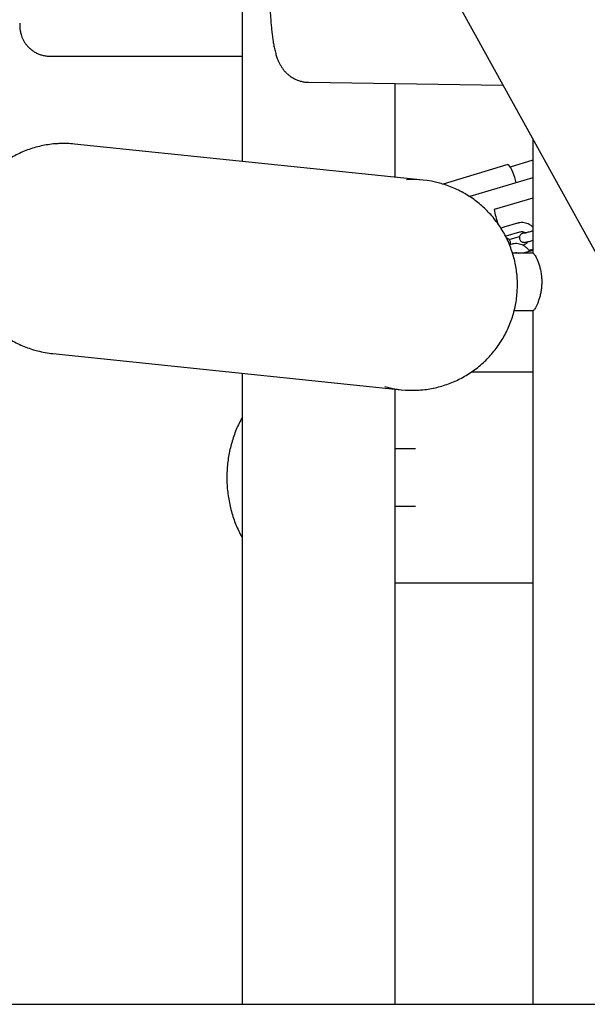
# Model space of a CAD drawing. Units: millimetres. Extents: x 0 to 2970, y 0 to 2100.
# Drawn here: x 1814 to 1851, y 1541 to 1606 of the extents above; entities that cross this region are included whole.
import ezdxf

# ---------------------------------------------------------------- set-up
doc = ezdxf.new("R2010")
doc.units = ezdxf.units.MM
doc.header["$LTSCALE"] = 100
doc.layers.add('SCHWARZ', color=7, linetype='Continuous')

msp = doc.modelspace()

# ---------------------------------------------------------------- linework, layer by layer
at = {"color": 7, "linetype": 'Continuous', "lineweight": 25}
for p, q in [((1829.838, 1630.461), (1865.276, 1566.229)), ((1828.325, 1629.037), (1828.325, 1600.727)), ((1815.569, 1603.727), (1828.325, 1603.727)), ((1832.722, 1601.995), (1845.65, 1601.801)), ((1838.485, 1600.727), (1838.485, 1601.908)), ((1828.325, 1600.727), (1828.325, 1596.736)), ((1838.485, 1595.683), (1838.485, 1600.727)), ((1840.353, 1595.489), (1817.205, 1597.889)), ((1847.615, 1598.24), (1847.615, 1590.627)), ((1845.954, 1596.52), (1841.67, 1595.218)), ((1847.615, 1596.816), (1846.123, 1596.363)), ((1847.615, 1595.645), (1843.434, 1594.393)), ((1847.615, 1594.296), (1845.049, 1593.539)), ((1845.242, 1592.794), (1845.174, 1592.774)), ((1845.259, 1592.735), (1845.214, 1592.721)), ((1846.598, 1592.628), (1845.693, 1592.365)), ((1846.598, 1592.628), (1846.597, 1592.627)), ((1845.861, 1591.789), (1846.766, 1592.052)), ((1847.615, 1592.111), (1847.586, 1592.102)), ((1846.053, 1591.542), (1846.749, 1591.747)), ((1846.223, 1591.234), (1846.076, 1591.192)), ((1846.221, 1591.233), (1846.223, 1591.234)), ((1847.024, 1591.191), (1846.948, 1591.169)), ((1847.644, 1590.627), (1846.281, 1590.627)), ((1846.282, 1590.627), (1846.389, 1590.657)), ((1847.615, 1590.82), (1847.129, 1590.681)), ((1847.431, 1590.834), (1847.363, 1590.814)), ((1847.615, 1590.886), (1847.431, 1590.834)), ((1846.389, 1586.827), (1847.644, 1586.827)), ((1847.615, 1586.827), (1847.615, 1550.727)), ((1815.761, 1583.964), (1838.909, 1581.564)), ((1828.325, 1582.661), (1828.325, 1550.727)), ((1847.615, 1582.727), (1843.522, 1582.727)), ((1838.485, 1550.727), (1838.485, 1581.608)), ((1839.825, 1577.627), (1838.485, 1577.627)), ((1838.485, 1573.827), (1839.825, 1573.827)), ((1838.485, 1568.727), (1847.615, 1568.727)), ((1828.325, 1550.727), (1828.325, 1540.727)), ((1838.485, 1540.727), (1838.485, 1550.727)), ((1847.615, 1550.727), (1847.615, 1540.727)), ((1828.325, 1540.727), (1831.612, 1540.727)), ((1831.612, 1540.727), (1838.485, 1540.727)), ((1847.615, 1540.727), (1855.165, 1540.727))]:
    msp.add_line(p, q, dxfattribs=at)
at = {"color": 7, "linetype": 'Continuous', "lineweight": 25, "flags": 128}
msp.add_lwpolyline([(1846.526, 1595.319), (1846.481, 1595.483), (1846.422, 1595.671), (1846.358, 1595.852), (1846.292, 1596.021), (1846.225, 1596.173), (1846.159, 1596.301), (1846.097, 1596.403), (1846.041, 1596.475), (1845.993, 1596.514), (1845.954, 1596.52)], dxfattribs=at)
at = {"color": 7, "linetype": 'Continuous', "lineweight": 25}
for centre, radius, start, end in [((1816.492, 1591.007), 6.92, 84.08083, 92.75248), ((1839.639, 1588.607), 6.919, 74.9369, 93.4107), ((1854.96, 1595.666), 10.137, 192.11178, 197.58016), ((1816.475, 1590.847), 6.92, 255.54264, 264.0804), ((1839.622, 1588.447), 6.919, 254.7528, 273.02467)]:
    msp.add_arc(centre, radius, start, end, dxfattribs=at)
for points, knots in [([(1832.931, 1615.989), (1832.895, 1615.991), (1832.774, 1615.996), (1832.571, 1615.971), (1832.329, 1615.919), (1832.101, 1615.84), (1831.889, 1615.738), (1831.695, 1615.618), (1831.52, 1615.483), (1831.365, 1615.337), (1831.229, 1615.183), (1831.111, 1615.023), (1831.008, 1614.858), (1830.915, 1614.684), (1830.829, 1614.494), (1830.745, 1614.272), (1830.658, 1613.993), (1830.579, 1613.679), (1830.51, 1613.343), (1830.452, 1613.015), (1830.4, 1612.671), (1830.353, 1612.308), (1830.312, 1611.936), (1830.275, 1611.555), (1830.244, 1611.164), (1830.217, 1610.765), (1830.194, 1610.358), (1830.176, 1609.946), (1830.162, 1609.529), (1830.153, 1609.11), (1830.148, 1608.691), (1830.147, 1608.274), (1830.152, 1607.86), (1830.16, 1607.453), (1830.174, 1607.053), (1830.192, 1606.662), (1830.214, 1606.281), (1830.241, 1605.913), (1830.274, 1605.557), (1830.311, 1605.213), (1830.355, 1604.881), (1830.407, 1604.556), (1830.47, 1604.231), (1830.545, 1603.926), (1830.628, 1603.657), (1830.715, 1603.433), (1830.805, 1603.24), (1830.906, 1603.058), (1831.023, 1602.884), (1831.158, 1602.717), (1831.314, 1602.558), (1831.491, 1602.411), (1831.686, 1602.281), (1831.898, 1602.172), (1832.124, 1602.086), (1832.367, 1602.027), (1832.568, 1601.996), (1832.689, 1601.998), (1832.722, 1601.999)], [0, 0, 0, 0, 0.005712, 0.01911, 0.032195, 0.045013, 0.057611, 0.070029, 0.082312, 0.094521, 0.10675, 0.119169, 0.132061, 0.145874, 0.161298, 0.179448, 0.202292, 0.232098, 0.256073, 0.278621, 0.302305, 0.325047, 0.347201, 0.368973, 0.390485, 0.411816, 0.433017, 0.454129, 0.475182, 0.496199, 0.517203, 0.538211, 0.55924, 0.580311, 0.601449, 0.622682, 0.64405, 0.665602, 0.687412, 0.709587, 0.732299, 0.75584, 0.780765, 0.80826, 0.831315, 0.848654, 0.863941, 0.877895, 0.891116, 0.90401, 0.916803, 0.92959, 0.94239, 0.955201, 0.968015, 0.980832, 0.994868, 1, 1, 1, 1]), ([(1813.561, 1605.92), (1813.562, 1605.891), (1813.563, 1605.815), (1813.565, 1605.736), (1813.568, 1605.665), (1813.572, 1605.607), (1813.576, 1605.55), (1813.583, 1605.486), (1813.595, 1605.401), (1813.616, 1605.291), (1813.652, 1605.151), (1813.707, 1604.99), (1813.785, 1604.817), (1813.885, 1604.641), (1814.011, 1604.467), (1814.16, 1604.301), (1814.332, 1604.15), (1814.523, 1604.017), (1814.73, 1603.906), (1814.951, 1603.82), (1815.189, 1603.759), (1815.397, 1603.728), (1815.527, 1603.73), (1815.569, 1603.731)], [0, 0, 0, 0, 0.062851, 0.165661, 0.229488, 0.268063, 0.291581, 0.314279, 0.336871, 0.363641, 0.398488, 0.439988, 0.48423, 0.531859, 0.582342, 0.63475, 0.688395, 0.742837, 0.797799, 0.853105, 0.908637, 0.970408, 1, 1, 1, 1]), ([(1816.156, 1597.915), (1816.073, 1597.911), (1815.833, 1597.902), (1815.44, 1597.851), (1814.98, 1597.766), (1814.526, 1597.649), (1814.081, 1597.501), (1813.646, 1597.324), (1813.225, 1597.118), (1812.818, 1596.884), (1812.428, 1596.623), (1812.056, 1596.337), (1811.704, 1596.026), (1811.373, 1595.692), (1811.066, 1595.336), (1810.783, 1594.961), (1810.526, 1594.567), (1810.295, 1594.157), (1810.093, 1593.732), (1809.919, 1593.295), (1809.775, 1592.846), (1809.662, 1592.39), (1809.579, 1591.926), (1809.527, 1591.458), (1809.507, 1590.988), (1809.518, 1590.517), (1809.561, 1590.048), (1809.635, 1589.583), (1809.74, 1589.124), (1809.876, 1588.674), (1810.041, 1588.233), (1810.235, 1587.805), (1810.458, 1587.391), (1810.708, 1586.992), (1810.984, 1586.612), (1811.284, 1586.251), (1811.609, 1585.911), (1811.955, 1585.594), (1812.321, 1585.301), (1812.707, 1585.033), (1813.109, 1584.793), (1813.527, 1584.579), (1813.958, 1584.395), (1814.364, 1584.25), (1814.63, 1584.18), (1814.745, 1584.15)], [0, 0, 0, 0, 0.0126102, 0.0362314, 0.0598532, 0.083476, 0.1071001, 0.1307258, 0.1543536, 0.1779836, 0.201616, 0.2252511, 0.248889, 0.2725298, 0.2961735, 0.3198201, 0.3434694, 0.3671214, 0.390776, 0.4144328, 0.4380917, 0.4617523, 0.4854144, 0.5090776, 0.5327415, 0.5564056, 0.5800696, 0.6037332, 0.6273958, 0.6510572, 0.674717, 0.6983749, 0.7220307, 0.7456841, 0.769335, 0.7929831, 0.8166283, 0.8402707, 0.8639101, 0.8875467, 0.9111806, 0.9348119, 0.9584409, 0.9820677, 1, 1, 1, 1]), ([(1846.602, 1588.524), (1846.601, 1588.622), (1846.598, 1588.876), (1846.566, 1589.286), (1846.501, 1589.752), (1846.404, 1590.213), (1846.276, 1590.666), (1846.118, 1591.109), (1845.931, 1591.541), (1845.716, 1591.959), (1845.473, 1592.361), (1845.203, 1592.746), (1844.909, 1593.112), (1844.59, 1593.458), (1844.249, 1593.781), (1843.888, 1594.08), (1843.507, 1594.354), (1843.109, 1594.602), (1842.695, 1594.823), (1842.267, 1595.014), (1841.849, 1595.171), (1841.569, 1595.25), (1841.44, 1595.286)], [0, 0, 0, 0, 0.031892, 0.083261, 0.134636, 0.186008, 0.237379, 0.288746, 0.340109, 0.391468, 0.442821, 0.494169, 0.545511, 0.596847, 0.648177, 0.699501, 0.750818, 0.802129, 0.853435, 0.904735, 0.956031, 1, 1, 1, 1]), ([(1847.615, 1592.371), (1847.59, 1592.396), (1847.522, 1592.464), (1847.387, 1592.548), (1847.22, 1592.621), (1847.042, 1592.663), (1846.86, 1592.674), (1846.711, 1592.658), (1846.625, 1592.635), (1846.598, 1592.628)], [0, 0, 0, 0, 0.0961061, 0.261618, 0.4271067, 0.5925452, 0.7579123, 0.9231947, 1, 1, 1, 1]), ([(1845.693, 1592.365), (1845.657, 1592.354), (1845.594, 1592.335), (1845.536, 1592.302), (1845.51, 1592.288)], [0, 0, 0, 0, 0.564882, 1, 1, 1, 1]), ([(1845.807, 1591.769), (1845.808, 1591.77), (1845.824, 1591.78), (1845.843, 1591.784), (1845.861, 1591.789)], [0, 0, 0, 0, 0.050288, 1, 1, 1, 1]), ([(1847.101, 1592.011), (1847.078, 1592.003), (1847.019, 1591.982), (1846.964, 1591.96), (1846.92, 1591.941), (1846.884, 1591.922), (1846.842, 1591.893), (1846.799, 1591.85), (1846.76, 1591.791), (1846.734, 1591.714), (1846.73, 1591.625), (1846.754, 1591.535), (1846.801, 1591.461), (1846.86, 1591.409), (1846.92, 1591.377), (1846.976, 1591.36), (1847.024, 1591.355), (1847.062, 1591.356), (1847.098, 1591.359), (1847.144, 1591.367), (1847.213, 1591.381), (1847.315, 1591.406), (1847.437, 1591.437), (1847.54, 1591.465), (1847.602, 1591.483), (1847.615, 1591.487)], [0, 0, 0, 0, 0.051852, 0.129286, 0.173923, 0.206684, 0.235151, 0.264106, 0.297217, 0.335396, 0.377372, 0.420745, 0.462995, 0.498855, 0.530437, 0.558488, 0.583598, 0.607088, 0.636698, 0.681907, 0.759288, 0.831203, 0.906917, 0.980707, 1, 1, 1, 1]), ([(1846.766, 1592.052), (1846.781, 1592.056), (1846.834, 1592.069), (1846.93, 1592.073), (1847.045, 1592.044), (1847.121, 1592.012), (1847.151, 1591.984), (1847.151, 1591.984)], [0, 0, 0, 0, 0.118353, 0.410888, 0.703385, 0.994772, 1, 1, 1, 1]), ([(1847.586, 1592.102), (1847.561, 1592.095), (1847.489, 1592.074), (1847.373, 1592.042), (1847.248, 1592.008), (1847.144, 1591.981), (1847.07, 1591.964), (1847.028, 1591.956), (1847.022, 1591.955), (1847.019, 1591.954)], [0, 0, 0, 0, 0.091068, 0.264715, 0.437893, 0.609501, 0.777643, 0.9083, 1, 1, 1, 1]), ([(1846.126, 1591.206), (1846.134, 1591.225), (1846.152, 1591.272), (1846.154, 1591.355), (1846.131, 1591.445), (1846.083, 1591.519), (1846.025, 1591.571), (1845.965, 1591.603), (1845.916, 1591.618), (1845.891, 1591.62), (1845.884, 1591.621)], [0, 0, 0, 0, 0.108467, 0.26693, 0.430668, 0.590166, 0.72554, 0.844767, 0.950665, 1, 1, 1, 1]), ([(1847.401, 1590.759), (1847.399, 1590.763), (1847.369, 1590.822), (1847.287, 1590.921), (1847.157, 1591.049), (1847.004, 1591.15), (1846.837, 1591.223), (1846.661, 1591.267), (1846.48, 1591.278), (1846.333, 1591.263), (1846.249, 1591.241), (1846.223, 1591.234)], [0, 0, 0, 0, 0.0108778, 0.14392, 0.2769949, 0.4100379, 0.5429849, 0.6757792, 0.8083798, 0.9407688, 1, 1, 1, 1]), ([(1847.279, 1591.397), (1847.272, 1591.383), (1847.247, 1591.333), (1847.177, 1591.266), (1847.095, 1591.215), (1847.041, 1591.197), (1847.024, 1591.191)], [0, 0, 0, 0, 0.143921, 0.491375, 0.839884, 1, 1, 1, 1]), ([(1846.389, 1590.657), (1846.403, 1590.661), (1846.455, 1590.674), (1846.547, 1590.675), (1846.637, 1590.659), (1846.681, 1590.633), (1846.691, 1590.627)], [0, 0, 0, 0, 0.149014, 0.521485, 0.892299, 1, 1, 1, 1]), ([(1847.129, 1590.681), (1847.104, 1590.674), (1847.036, 1590.655), (1846.974, 1590.638), (1846.935, 1590.627)], [0, 0, 0, 0, 0.362082, 1, 1, 1, 1]), ([(1847.647, 1590.62), (1847.652, 1590.621), (1847.667, 1590.625), (1847.711, 1590.578), (1847.775, 1590.485), (1847.851, 1590.345), (1847.934, 1590.162), (1848.019, 1589.937), (1848.098, 1589.673), (1848.162, 1589.375), (1848.204, 1589.063), (1848.219, 1588.742), (1848.207, 1588.435), (1848.172, 1588.139), (1848.118, 1587.863), (1848.047, 1587.604), (1847.966, 1587.369), (1847.879, 1587.164), (1847.795, 1587.001), (1847.722, 1586.888), (1847.671, 1586.831), (1847.653, 1586.832), (1847.646, 1586.833)], [0, 0, 0, 0, 0.026287, 0.075689, 0.126489, 0.176675, 0.228165, 0.281245, 0.335794, 0.389908, 0.44577, 0.496899, 0.549664, 0.5985, 0.648659, 0.699369, 0.751382, 0.805207, 0.860597, 0.914125, 0.969397, 1, 1, 1, 1]), ([(1839.991, 1581.54), (1840.103, 1581.546), (1840.371, 1581.561), (1840.792, 1581.621), (1841.251, 1581.715), (1841.703, 1581.84), (1842.145, 1581.995), (1842.576, 1582.179), (1842.994, 1582.393), (1843.397, 1582.634), (1843.783, 1582.901), (1844.15, 1583.194), (1844.496, 1583.511), (1844.821, 1583.851), (1845.122, 1584.211), (1845.399, 1584.592), (1845.649, 1584.99), (1845.873, 1585.404), (1846.068, 1585.832), (1846.234, 1586.272), (1846.37, 1586.723), (1846.476, 1587.181), (1846.551, 1587.646), (1846.594, 1588.095), (1846.599, 1588.388), (1846.602, 1588.524)], [0, 0, 0, 0, 0.031771, 0.076003, 0.120238, 0.164474, 0.208712, 0.252954, 0.2972, 0.34145, 0.385705, 0.429965, 0.474231, 0.518501, 0.562777, 0.607059, 0.651345, 0.695637, 0.739933, 0.784233, 0.828537, 0.872845, 0.917154, 0.961466, 1, 1, 1, 1]), ([(1828.325, 1579.705), (1828.275, 1579.616), (1828.15, 1579.395), (1827.979, 1579.024), (1827.807, 1578.597), (1827.661, 1578.156), (1827.539, 1577.704), (1827.442, 1577.243), (1827.372, 1576.775), (1827.327, 1576.302), (1827.308, 1575.827), (1827.316, 1575.351), (1827.35, 1574.876), (1827.41, 1574.404), (1827.496, 1573.938), (1827.608, 1573.48), (1827.746, 1573.031), (1827.908, 1572.593), (1828.098, 1572.171), (1828.238, 1571.888), (1828.321, 1571.751), (1828.325, 1571.744)], [0, 0, 0, 0, 0.038235, 0.094167, 0.150238, 0.206409, 0.262645, 0.318926, 0.375234, 0.431566, 0.487923, 0.54431, 0.600733, 0.657198, 0.71371, 0.770274, 0.826886, 0.883538, 0.940204, 0.996856, 1, 1, 1, 1])]:
    msp.add_open_spline(points, degree=3, knots=knots, dxfattribs=at)
at = {"layer": 'SCHWARZ'}
msp.add_line((403.35, 1540.727), (2317.719, 1540.727), dxfattribs=at)

doc.saveas('drawing.dxf')
